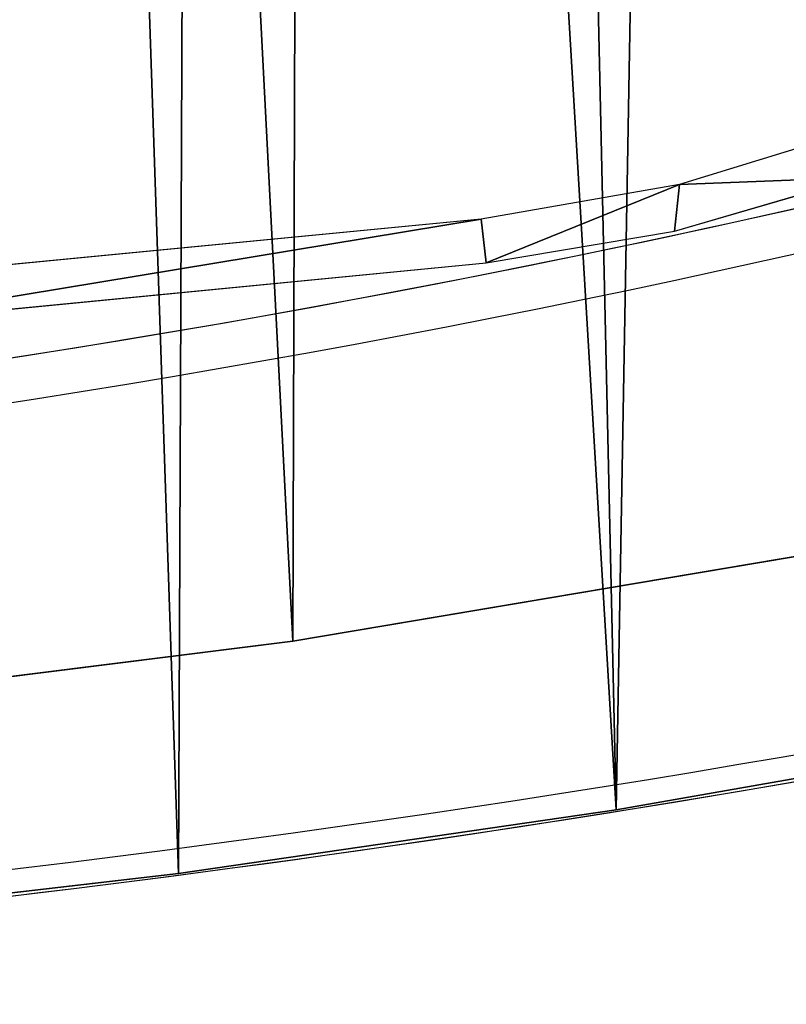
# Model space of a CAD drawing. Units: centimetres. Extents: x -207 to 207, y -199 to 198.
# Drawn here: x 21 to 29, y -48 to -36 of the extents above; entities that cross this region are included whole.
import ezdxf

# ---------------------------------------------------------------- set-up
doc = ezdxf.new("R2010")
doc.units = ezdxf.units.CM
doc.header["$LTSCALE"] = 2.54
doc.layers.get('0').update_dxf_attribs({"true_color": 0xff5454})

# ---------------------------------------------------------------- blocks, each defined once
blk = doc.blocks.new('Grupuj#2')
at = {"color": 18, "true_color": 0x000000}
for p, q in [((72.78849482536337, 7.002350687980649), (70.61411738395714, 6.335881352424613)), ((70.56122720241544, 5.809929966926568), (72.6374089717867, 6.414735317230233)), ((70.61411738395714, 6.335881352424613), (68.37362647056597, 5.945616960525511)), ((68.37362647056597, 5.945616960525511), (61.00975871086141, 5.232071876525878)), ((68.4291303157808, 5.44870495796203), (70.56122720241544, 5.809929966926568)), ((61.04953438043612, 4.733654856681817), (68.4291303157808, 5.44870495796203))]:
    blk.add_line(p, q, dxfattribs=at)
mesh = blk.add_polyface(dxfattribs=at)
corners = [(0.2304524183272746, 20.91653943061826), (0.01916885375968093, 25.22909939289095), (1.804778548830654e-14, 23.06670397520068), (0.2876996994019305, 27.37484052777292), (0.707447528839191, 18.80732327699657), (0.5452394485474302, 22.41401970386503), (0.4912465810776865, 24.68760311603546), (0.8821815252303038, 20.16489207744599), (1.424616575241079, 16.76722913980483), (1.496821641921995, 17.97529906034468), (2.37237513065335, 14.82350379228592), (2.379575371742213, 15.87938517332078), (2.437925338745072, 14.76988643407822), (3.51667106151577, 13.90983909368515), (2.50546634197232, 14.68186527490616), (2.547922730445844, 14.57936316728592), (2.561682462692238, 14.49413299560548), (3.769645094871618, 12.68947124481201), (4.890379309654249, 12.09737360477448), (5.178564786911033, 11.03692650794982), (6.479272246360765, 10.47025620937347), (6.769469380378689, 9.558755159378052), (8.25857818126674, 9.053859114646926), (8.520928025245532, 8.274868130683906), (10.20054519176478, 7.870274782180786), (10.40934622287734, 7.202559709548949), (12.27488517761234, 6.937959790229785), (12.40928769111634, 6.356275081634524), (14.44925069808971, 6.271451711654678), (14.49381709098826, 5.747410655021673), (16.68973565101629, 5.881148576736452), (16.63484871387485, 5.38417100906373), (24.01620596647268, 4.687511920928951), (24.05536025762563, 5.185976624488828), (31.41597211360932, 4.225766658782955), (31.43935501575472, 4.725217819213863), (38.82667385041709, 3.999397158622745), (38.83426338434219, 4.49934005737305), (46.24082706868646, 4.008635878562933), (46.2326146662235, 4.508566856384286), (53.62693592906017, 4.75289523601533), (53.65094244480153, 4.253470897674572), (61.00975871086141, 5.232071876525878), (61.04953438043612, 4.733654856681817), (68.37362647056597, 5.945616960525511), (68.4291303157808, 5.44870495796203), (70.61411738395714, 6.335881352424613), (70.56122720241544, 5.809929966926568), (72.6374089717867, 6.414735317230233), (72.78849482536337, 7.002350687980649), (74.62994158267986, 7.255050539970408), (74.86285269260416, 7.934629917144776), (76.51221454143548, 8.319649100303653), (76.80483758449589, 9.118181467056282), (78.25908660888693, 9.59430932998658), (78.58416736125932, 10.53454875946044), (79.84722256660478, 11.06200814247133), (80.17309010028853, 12.1616393327713), (81.2554121017457, 12.70314157009122), (81.54682815074929, 13.97408097982404), (82.46484696865085, 14.49578851461407), (82.68395662307736, 15.94360768795011), (82.47850835323335, 14.57936316728589), (82.52096474170685, 14.68186527490612), (82.58850574493408, 14.76988643407819), (82.65543878078458, 14.82441723346706), (83.61433744430543, 16.77287220954895), (83.56674611568448, 18.03950667381287), (84.18142199516333, 20.2290892601013), (84.34102535247828, 18.81930679082872), (84.51840579509751, 22.47821092605593), (84.82570648193382, 20.93615680933), (84.57243740558634, 24.75179433822633), (84.77922677993793, 27.42162346839907), (85.04629433155064, 25.26647895574569), (85.06185710430148, 23.09490740299224), (0.8020102977753086, 29.47526946663857), (0.721046328544564, 26.9501894712448), (1.231056451797489, 29.16649132966995), (1.555231213569507, 31.50233104825021), (2.013319730758662, 31.30194544792178), (4.625779390335094, 38.25077465735376), (5.077308416366447, 38.0360134877265), (7.909223437309261, 44.8982365429402), (8.353739976882837, 44.66931447386746), (11.40224635601043, 51.43800228834156), (11.8393063545227, 51.19514763355259), (15.10132253170023, 57.86346495151529), (15.5304908752442, 57.60692209005365), (19.00271475315092, 64.16813731193548), (19.42356228828435, 63.89816105365765), (23.10248166322705, 70.34564912319189), (23.51458817720417, 70.06250917911535), (27.39648371934897, 76.3897627592089), (27.79943645000456, 76.09374225139642), (28.78157496452331, 78.06233167648332), (29.25769090652474, 77.83890366554277), (30.35113066434852, 79.5631557703021), (30.92208653688421, 79.38870787620571), (32.08400607109065, 80.87201416492486), (32.76666551828377, 80.71898221969629), (33.95686149597168, 81.9712758064271), (34.76266264915464, 81.80898129940059), (35.94446927309033, 82.84614086151151), (36.87895014882083, 82.64170587062847), (38.02005574107172, 83.4848165512086), (39.08252343535431, 83.2041710615159), (40.15566352754832, 83.87870788574237), (41.3390182889999, 83.48760604858411), (42.32252567308027, 84.02250111103072), (43.61324403434993, 83.48758518695847), (42.40321745164689, 83.99180173873917), (42.51321554183955, 83.97732079029099), (42.6232136320323, 83.99180173873917), (42.70242215134208, 84.02175903320328), (44.85961776226772, 83.87068212032345), (45.86973376572131, 83.2041144371034), (46.98497578501701, 83.47172141075147), (48.07329773902904, 82.64161050319679), (49.05010834336289, 82.83020257949836), (50.18957108259192, 81.8088501691821), (51.02743208408349, 81.95469975471522), (52.18554958701136, 80.71881830692315), (52.89053693413754, 80.85690140724205), (54.03010621666922, 79.38851118087793), (54.61453720927243, 79.55147325992608), (55.69447427988058, 77.83868014812492), (56.17640614509607, 78.0558526515963), (57.15269893407842, 76.09349191188835), (57.5552836060526, 76.3900160789492), (61.45258098840716, 70.07296681404124), (61.86433285474752, 70.35662233829503), (65.55897146463387, 63.91884386539464), (65.97948223352454, 64.18934464454657), (69.46772634983094, 57.63733536005032), (69.89657282829316, 57.89441466331494), (73.17489385604868, 51.23478919267664), (73.6116498708727, 51.47818773984918), (76.67672932148007, 44.71767172217379), (77.12095975875876, 44.94714736938479), (79.96969819068916, 38.09256511740394), (80.4209589958191, 38.30788889899858), (83.05047452449827, 31.36616125702858), (83.5083127021793, 31.56711794435977), (83.83270204067232, 29.23069372773169), (84.26425457000732, 29.53130826354028), (84.34267640113823, 27.01438367366792)]
mesh.append_faces([[corners[k] for k in face] for face in [(0, 1, 2), (74, 71, 75)]], dxfattribs={"vtx0": -1, "color": 18})
mesh.append_faces([[corners[k] for k in face] for face in [(1, 0, 3), (5, 4, 7), (7, 8, 9), (9, 10, 11), (11, 12, 13), (13, 17, 18), (18, 19, 20), (20, 21, 22), (22, 23, 24), (24, 25, 26), (26, 27, 28), (28, 29, 30), (30, 32, 33), (33, 34, 35), (35, 36, 37), (37, 38, 39), (39, 38, 40), (40, 41, 42), (42, 43, 44), (44, 45, 46), (46, 48, 49), (49, 50, 51), (51, 52, 53), (53, 54, 55), (55, 56, 57), (57, 58, 59), (59, 60, 61), (61, 66, 67), (67, 66, 68), (68, 69, 70), (70, 71, 72), (73, 71, 74), (76, 78, 79), (79, 80, 81), (81, 82, 83), (83, 84, 85), (85, 86, 87), (87, 88, 89), (89, 90, 91), (91, 92, 93), (93, 94, 95), (95, 96, 97), (97, 98, 99), (99, 100, 101), (101, 102, 103), (103, 104, 105), (105, 106, 107), (107, 108, 109), (109, 110, 111), (111, 110, 112), (112, 110, 113), (113, 110, 114), (114, 110, 115), (115, 116, 117), (117, 118, 119), (119, 120, 121), (121, 122, 123), (123, 124, 125), (125, 126, 127), (127, 128, 129), (129, 130, 131), (131, 132, 133), (133, 134, 135), (135, 136, 137), (137, 138, 139), (139, 140, 141), (141, 142, 143), (143, 144, 145), (145, 146, 73)]], dxfattribs={"vtx0": -1, "vtx1": -1, "color": 18})
mesh.append_faces([[corners[k] for k in face] for face in [(3, 4, 5), (72, 71, 73)]], dxfattribs={"vtx0": -1, "vtx1": -1, "vtx2": -1, "color": 18})
mesh.append_faces([[corners[k] for k in face] for face in [(3, 0, 4), (3, 5, 6), (7, 4, 8), (9, 8, 10), (11, 10, 12), (13, 12, 14), (13, 14, 15), (13, 15, 16), (13, 16, 17), (18, 17, 19), (20, 19, 21), (22, 21, 23), (24, 23, 25), (26, 25, 27), (28, 27, 29), (30, 29, 31), (30, 31, 32), (33, 32, 34), (35, 34, 36), (37, 36, 38), (40, 38, 41), (42, 41, 43), (44, 43, 45), (46, 45, 47), (46, 47, 48), (49, 48, 50), (51, 50, 52), (53, 52, 54), (55, 54, 56), (57, 56, 58), (59, 58, 60), (61, 60, 62), (61, 62, 63), (61, 63, 64), (61, 64, 65), (61, 65, 66), (68, 66, 69), (70, 69, 71), (6, 76, 3), (76, 6, 77), (76, 77, 78), (79, 78, 80), (81, 80, 82), (83, 82, 84), (85, 84, 86), (87, 86, 88), (89, 88, 90), (91, 90, 92), (93, 92, 94), (95, 94, 96), (97, 96, 98), (99, 98, 100), (101, 100, 102), (103, 102, 104), (105, 104, 106), (107, 106, 108), (109, 108, 110), (115, 110, 116), (117, 116, 118), (119, 118, 120), (121, 120, 122), (123, 122, 124), (125, 124, 126), (127, 126, 128), (129, 128, 130), (131, 130, 132), (133, 132, 134), (135, 134, 136), (137, 136, 138), (139, 138, 140), (141, 140, 142), (143, 142, 144), (145, 144, 146), (73, 146, 72)]], dxfattribs={"vtx0": -1, "vtx2": -1, "color": 18})
blk = doc.blocks.new('3DGeom~806_Defintion')
at = {"color": 0, "xscale": 29.86062245132376, "yscale": 29.86062245132375, "zscale": 29.8606224513238}
blk.add_blockref('Grupuj#2', (-1269.471078486627, -1128.144780767642, -120.5480801086415), dxfattribs=at)
blk = doc.blocks.new('Grupuj#1')
at = {"color": 0}
for p, q in [((82.28603005409279, 3.025910258293005), (77.36103534698526, 2.163171768188397)), ((82.28603005409279, 3.025910258293005, 1.199999999999998), (77.36103534698526, 2.163171768188397, 1.199999999999998)), ((82.28603005409279, 3.025910258293005), (77.36103534698526, 2.163171768188397)), ((82.28603005409279, 3.025910258293005, 1.199999999999998), (77.36103534698526, 2.163171768188397, 1.199999999999998)), ((77.36103534698526, 2.163171768188397, 1.199999999999998), (72.41316586732893, 1.443117856979312, 1.199999999999998)), ((77.36103534698526, 2.163171768188397), (72.41316586732893, 1.443117856979312)), ((77.36103534698526, 2.163171768188397), (72.41316586732893, 1.443117856979312)), ((77.36103534698526, 2.163171768188397, 1.199999999999998), (72.41316586732893, 1.443117856979312, 1.199999999999998)), ((72.41316586732893, 1.443117856979312, 1.199999999999998), (67.44655519723925, 0.866353511810239, 1.199999999999998)), ((72.41316586732893, 1.443117856979312), (67.44655519723925, 0.866353511810239)), ((72.41316586732893, 1.443117856979312), (67.44655519723925, 0.866353511810239)), ((72.41316586732893, 1.443117856979312, 1.199999999999998), (67.44655519723925, 0.866353511810239, 1.199999999999998))]:
    blk.add_line(p, q, dxfattribs=at)
at = {"color": 18, "true_color": 0x000000}
for p, q in [((77.36103534698526, 2.163171768188397), (77.36103534698526, 2.163171768188397, 1.199999999999998)), ((77.36103534698526, 2.163171768188397), (77.36103534698526, 2.163171768188397, 1.199999999999998)), ((72.41316586732893, 1.443117856979312), (72.41316586732893, 1.443117856979312, 1.199999999999998)), ((72.41316586732893, 1.443117856979312), (72.41316586732893, 1.443117856979312, 1.199999999999998))]:
    blk.add_line(p, q, dxfattribs=at)
at = {"color": 1, "true_color": 0xff0000}
mesh = blk.add_polyface(dxfattribs=at)
corners = [(0.08756816387180039, 26.32422298193), (0.05784928798667963, 22.77256250381491), (0, 24.54900145530722), (0.2607256174087583, 21.00679874420186), (0.3199666738510939, 28.08634340763113), (0.6072759628296547, 19.26352977752706), (0.6956398487091411, 29.82356920838377), (1.095178723335251, 17.55442768335362), (1.212072372436559, 31.52426779270195), (1.721164584159834, 15.89093059301395), (2.927416563034158, 36.22080720961115), (2.481046319007858, 14.28417563438436), (3.369736671447716, 12.74491846561448), (4.777768254280186, 40.86581409210358), (4.381287097930938, 11.28346621990221), (5.508923530578627, 9.909597039222911), (6.761580705642868, 45.45540809631366), (6.745100021362221, 8.632507920265265), (8.081537485122656, 7.460755109787121), (8.877196907997277, 49.985755980015), (9.509295225143504, 6.40217363834403), (11.12284958362599, 54.45307344198245), (11.0188126564026, 5.46385645866402), (12.5999838113785, 4.652082920074517), (13.49666416645072, 58.85362774133703), (14.24222588539131, 3.972283005714581), (15.9966588020327, 63.18374574184438), (15.93454182147988, 3.429013490677014), (17.66560673713689, 3.02591025829324), (18.62074434757255, 67.43980646133441), (22.59060144424447, 2.163171768188587), (21.36672735214265, 71.61825895309462), (24.23231601715118, 75.71561038494121), (27.5384709239007, 1.44311785697943), (27.21511423587831, 79.72843945026413), (30.31263351440472, 83.6533933877946), (32.50508159399047, 0.8663535118102977), (33.52228403091468, 87.48719394207005), (37.48628720641148, 0.4333555698395173), (34.73691493272822, 88.78478705883043), (36.05355918407484, 89.97874259948735), (37.46340125799221, 91.0610646009445), (38.9570049941544, 92.02451407909395), (42.47792363166824, 0.1444905996322035), (40.52437096834228, 92.86263287067409), (42.15500578284313, 93.56981813907628), (43.8379954546695, 94.14133131504062), (47.47582413256188, 3.609557097661309e-14), (45.56207284331376, 94.57335174083717), (47.31569681316675, 94.86297667026518), (49.08712822943976, 95.00827491283421), (52.47581265866776, 0), (50.86450856179054, 95.00827491283408), (52.63593997806359, 94.86297667026518), (57.4737131595614, 0.1444905996322351), (54.38956394791656, 94.5733517408371), (56.11364133656078, 94.14133131504059), (57.79663100838719, 93.56981813907615), (62.46534958481814, 0.4333555698394496), (59.42726582288799, 92.8626328706741), (60.99463179707579, 92.02451407909395), (62.48823553323797, 91.06106460094442), (67.44655519723925, 0.866353511810239), (63.8980776071553, 89.97874259948716), (65.2147218585019, 88.78478705883025), (66.4293527603155, 87.48719394206998), (69.63900327682535, 83.6533933877944), (72.41316586732893, 1.443117856979312), (72.73652255535175, 79.72843945026393), (77.36103534698526, 2.163171768188397), (75.71932077407874, 75.71561038494096), (78.58490943908745, 71.6182589530944), (82.28603005409279, 3.025910258293005), (81.33089244365745, 67.43980646133414), (83.95497798919723, 63.18374574184399), (84.01709496974992, 3.42901349067677), (86.45497262477932, 58.85362774133673), (85.70941090583848, 3.972283005714329), (87.35165297985127, 4.652082920074381), (88.82878720760398, 54.4530734419821), (88.9328241348271, 5.463856458663822), (91.07443988323267, 49.98575598001467), (90.44234156608627, 6.402173638343686), (91.87009930610704, 7.460755109786886), (93.19005608558682, 45.45540809631322), (93.20653676986738, 8.63250792026518), (95.17386853694963, 40.86581409210322), (94.44271326065108, 9.909597039222545), (95.57034969329874, 11.28346621990194), (97.02422022819572, 36.22080720961079), (96.58190011978192, 12.74491846561415), (97.47059047222189, 14.28417563438396), (98.7395644187933, 31.52426779270156), (98.23047220706982, 15.89093059301362), (98.85645806789461, 17.55442768335319), (99.25599694252077, 29.82356920838341), (99.34436082839993, 19.26352977752676), (99.63167011737875, 28.08634340763075), (99.69091117382091, 21.00679874420151), (99.86406862735797, 26.32422298192961), (99.89378750324289, 22.77256250381454), (99.95163679122976, 24.54900145530685)]
mesh.append_faces([[corners[k] for k in face] for face in [(0, 1, 2), (100, 99, 101)]], dxfattribs={"vtx0": -1, "color": 1})
mesh.append_faces([[corners[k] for k in face] for face in [(1, 0, 3), (3, 4, 5), (5, 6, 7), (7, 8, 9), (9, 10, 11), (11, 10, 12), (12, 13, 14), (14, 13, 15), (15, 16, 17), (17, 16, 18), (18, 19, 20), (20, 21, 22), (22, 21, 23), (23, 24, 25), (25, 26, 27), (27, 26, 28), (28, 29, 30), (30, 32, 33), (33, 35, 36), (36, 37, 38), (38, 42, 43), (43, 46, 47), (47, 50, 51), (51, 53, 54), (54, 57, 58), (58, 61, 62), (62, 66, 67), (67, 68, 69), (69, 71, 72), (72, 74, 75), (75, 76, 77), (77, 76, 78), (78, 79, 80), (80, 81, 82), (82, 81, 83), (83, 84, 85), (85, 86, 87), (87, 86, 88), (88, 89, 90), (90, 89, 91), (91, 92, 93), (93, 92, 94), (94, 95, 96), (96, 97, 98), (98, 99, 100)]], dxfattribs={"vtx0": -1, "vtx1": -1, "color": 1})
mesh.append_faces([[corners[k] for k in face] for face in [(3, 0, 4), (5, 4, 6), (7, 6, 8), (9, 8, 10), (12, 10, 13), (15, 13, 16), (18, 16, 19), (20, 19, 21), (23, 21, 24), (25, 24, 26), (28, 26, 29), (30, 29, 31), (30, 31, 32), (33, 32, 34), (33, 34, 35), (36, 35, 37), (38, 37, 39), (38, 39, 40), (38, 40, 41), (38, 41, 42), (43, 42, 44), (43, 44, 45), (43, 45, 46), (47, 46, 48), (47, 48, 49), (47, 49, 50), (51, 50, 52), (51, 52, 53), (54, 53, 55), (54, 55, 56), (54, 56, 57), (58, 57, 59), (58, 59, 60), (58, 60, 61), (62, 61, 63), (62, 63, 64), (62, 64, 65), (62, 65, 66), (67, 66, 68), (69, 68, 70), (69, 70, 71), (72, 71, 73), (72, 73, 74), (75, 74, 76), (78, 76, 79), (80, 79, 81), (83, 81, 84), (85, 84, 86), (88, 86, 89), (91, 89, 92), (94, 92, 95), (96, 95, 97), (98, 97, 99)]], dxfattribs={"vtx0": -1, "vtx2": -1, "color": 1})
mesh = blk.add_polyface(dxfattribs=at)
corners = [(0.05784928798667963, 22.77256250381491, 1.199999999999998), (0.08756816387180039, 26.32422298193, 1.199999999999998), (0, 24.54900145530722, 1.199999999999998), (0.2607256174087583, 21.00679874420186, 1.199999999999998), (0.3199666738510939, 28.08634340763113, 1.199999999999998), (0.6072759628296547, 19.26352977752706, 1.199999999999998), (0.6956398487091411, 29.82356920838377, 1.199999999999998), (1.095178723335251, 17.55442768335362, 1.199999999999998), (1.212072372436559, 31.52426779270195, 1.199999999999998), (1.721164584159834, 15.89093059301395, 1.199999999999998), (2.927416563034158, 36.22080720961115, 1.199999999999998), (2.481046319007858, 14.28417563438436, 1.199999999999998), (3.369736671447716, 12.74491846561448, 1.199999999999998), (4.777768254280186, 40.86581409210358, 1.199999999999998), (4.381287097930938, 11.28346621990221, 1.199999999999998), (5.508923530578627, 9.909597039222911, 1.199999999999998), (6.761580705642868, 45.45540809631366, 1.199999999999998), (6.745100021362221, 8.632507920265265, 1.199999999999998), (8.081537485122656, 7.460755109787121, 1.199999999999998), (8.877196907997277, 49.985755980015, 1.199999999999998), (9.509295225143504, 6.40217363834403, 1.199999999999998), (11.12284958362599, 54.45307344198245, 1.199999999999998), (11.0188126564026, 5.46385645866402, 1.199999999999998), (12.5999838113785, 4.652082920074517, 1.199999999999998), (13.49666416645072, 58.85362774133703, 1.199999999999998), (14.24222588539131, 3.972283005714581, 1.199999999999998), (15.9966588020327, 63.18374574184438, 1.199999999999998), (15.93454182147988, 3.429013490677014, 1.199999999999998), (17.66560673713689, 3.02591025829324, 1.199999999999998), (18.62074434757255, 67.43980646133441, 1.199999999999998), (22.59060144424447, 2.163171768188587, 1.199999999999998), (21.36672735214265, 71.61825895309462, 1.199999999999998), (24.23231601715118, 75.71561038494121, 1.199999999999998), (27.5384709239007, 1.44311785697943, 1.199999999999998), (27.21511423587831, 79.72843945026413, 1.199999999999998), (30.31263351440472, 83.6533933877946, 1.199999999999998), (32.50508159399047, 0.8663535118102977, 1.199999999999998), (33.52228403091468, 87.48719394207005, 1.199999999999998), (37.48628720641148, 0.4333555698395173, 1.199999999999998), (34.73691493272822, 88.78478705883043, 1.199999999999998), (36.05355918407484, 89.97874259948735, 1.199999999999998), (37.46340125799221, 91.0610646009445, 1.199999999999998), (38.9570049941544, 92.02451407909395, 1.199999999999998), (42.47792363166824, 0.1444905996322035, 1.199999999999998), (40.52437096834228, 92.86263287067409, 1.199999999999998), (42.15500578284313, 93.56981813907628, 1.199999999999998), (43.8379954546695, 94.14133131504062, 1.199999999999998), (47.47582413256188, 3.609557097661309e-14, 1.199999999999998), (45.56207284331376, 94.57335174083717, 1.199999999999998), (47.31569681316675, 94.86297667026518, 1.199999999999998), (49.08712822943976, 95.00827491283421, 1.199999999999998), (52.47581265866776, 0, 1.199999999999998), (50.86450856179054, 95.00827491283408, 1.199999999999998), (52.63593997806359, 94.86297667026518, 1.199999999999998), (57.4737131595614, 0.1444905996322351, 1.199999999999998), (54.38956394791656, 94.5733517408371, 1.199999999999998), (56.11364133656078, 94.14133131504059, 1.199999999999998), (57.79663100838719, 93.56981813907615, 1.199999999999998), (62.46534958481814, 0.4333555698394496, 1.199999999999998), (59.42726582288799, 92.8626328706741, 1.199999999999998), (60.99463179707579, 92.02451407909395, 1.199999999999998), (62.48823553323797, 91.06106460094442, 1.199999999999998), (67.44655519723925, 0.866353511810239, 1.199999999999998), (63.8980776071553, 89.97874259948716, 1.199999999999998), (65.2147218585019, 88.78478705883025, 1.199999999999998), (66.4293527603155, 87.48719394206998, 1.199999999999998), (69.63900327682535, 83.6533933877944, 1.199999999999998), (72.41316586732893, 1.443117856979312, 1.199999999999998), (72.73652255535175, 79.72843945026393, 1.199999999999998), (77.36103534698526, 2.163171768188397, 1.199999999999998), (75.71932077407874, 75.71561038494096, 1.199999999999998), (78.58490943908745, 71.6182589530944, 1.199999999999998), (82.28603005409279, 3.025910258293005, 1.199999999999998), (81.33089244365745, 67.43980646133414, 1.199999999999998), (83.95497798919723, 63.18374574184399, 1.199999999999998), (84.01709496974992, 3.42901349067677, 1.199999999999998), (86.45497262477932, 58.85362774133673, 1.199999999999998), (85.70941090583848, 3.972283005714329, 1.199999999999998), (87.35165297985127, 4.652082920074381, 1.199999999999998), (88.82878720760398, 54.4530734419821, 1.199999999999998), (88.9328241348271, 5.463856458663822, 1.199999999999998), (91.07443988323267, 49.98575598001467, 1.199999999999998), (90.44234156608627, 6.402173638343686, 1.199999999999998), (91.87009930610704, 7.460755109786886, 1.199999999999998), (93.19005608558682, 45.45540809631322, 1.199999999999998), (93.20653676986738, 8.63250792026518, 1.199999999999998), (95.17386853694963, 40.86581409210322, 1.199999999999998), (94.44271326065108, 9.909597039222545, 1.199999999999998), (95.57034969329874, 11.28346621990194, 1.199999999999998), (97.02422022819572, 36.22080720961079, 1.199999999999998), (96.58190011978192, 12.74491846561415, 1.199999999999998), (97.47059047222189, 14.28417563438396, 1.199999999999998), (98.7395644187933, 31.52426779270156, 1.199999999999998), (98.23047220706982, 15.89093059301362, 1.199999999999998), (98.85645806789461, 17.55442768335319, 1.199999999999998), (99.25599694252077, 29.82356920838341, 1.199999999999998), (99.34436082839993, 19.26352977752676, 1.199999999999998), (99.63167011737875, 28.08634340763075, 1.199999999999998), (99.69091117382091, 21.00679874420151, 1.199999999999998), (99.86406862735797, 26.32422298192961, 1.199999999999998), (99.89378750324289, 22.77256250381454, 1.199999999999998), (99.95163679122976, 24.54900145530685, 1.199999999999998)]
mesh.append_faces([[corners[k] for k in face] for face in [(0, 1, 2), (99, 100, 101)]], dxfattribs={"vtx0": -1, "color": 1})
mesh.append_faces([[corners[k] for k in face] for face in [(1, 3, 4), (4, 5, 6), (6, 7, 8), (8, 9, 10), (10, 12, 13), (13, 15, 16), (16, 18, 19), (19, 20, 21), (21, 23, 24), (24, 25, 26), (26, 28, 29), (29, 30, 31), (31, 30, 32), (32, 33, 34), (34, 33, 35), (35, 36, 37), (37, 38, 39), (39, 38, 40), (40, 38, 41), (41, 38, 42), (42, 43, 44), (44, 43, 45), (45, 43, 46), (46, 47, 48), (48, 47, 49), (49, 47, 50), (50, 51, 52), (52, 51, 53), (53, 54, 55), (55, 54, 56), (56, 54, 57), (57, 58, 59), (59, 58, 60), (60, 58, 61), (61, 62, 63), (63, 62, 64), (64, 62, 65), (65, 62, 66), (66, 67, 68), (68, 69, 70), (70, 69, 71), (71, 72, 73), (73, 72, 74), (74, 75, 76), (76, 78, 79), (79, 80, 81), (81, 83, 84), (84, 85, 86), (86, 88, 89), (89, 91, 92), (92, 94, 95), (95, 96, 97), (97, 98, 99)]], dxfattribs={"vtx0": -1, "vtx1": -1, "color": 1})
mesh.append_faces([[corners[k] for k in face] for face in [(1, 0, 3), (4, 3, 5), (6, 5, 7), (8, 7, 9), (10, 9, 11), (10, 11, 12), (13, 12, 14), (13, 14, 15), (16, 15, 17), (16, 17, 18), (19, 18, 20), (21, 20, 22), (21, 22, 23), (24, 23, 25), (26, 25, 27), (26, 27, 28), (29, 28, 30), (32, 30, 33), (35, 33, 36), (37, 36, 38), (42, 38, 43), (46, 43, 47), (50, 47, 51), (53, 51, 54), (57, 54, 58), (61, 58, 62), (66, 62, 67), (68, 67, 69), (71, 69, 72), (74, 72, 75), (76, 75, 77), (76, 77, 78), (79, 78, 80), (81, 80, 82), (81, 82, 83), (84, 83, 85), (86, 85, 87), (86, 87, 88), (89, 88, 90), (89, 90, 91), (92, 91, 93), (92, 93, 94), (95, 94, 96), (97, 96, 98), (99, 98, 100)]], dxfattribs={"vtx0": -1, "vtx2": -1, "color": 1})
at = {"color": 18, "true_color": 0x000000}
mesh = blk.add_polyface(dxfattribs=at)
corners = [(82.28603005409279, 3.025910258293005, 1.199999999999998), (77.36103534698526, 2.163171768188397), (82.28603005409279, 3.025910258293005), (77.36103534698526, 2.163171768188397, 1.199999999999998)]
mesh.append_faces([[corners[k] for k in face] for face in [(0, 1, 2), (1, 0, 3)]], dxfattribs={"vtx0": -1, "color": 18})
mesh = blk.add_polyface(dxfattribs=at)
corners = [(77.36103534698526, 2.163171768188397, 1.199999999999998), (72.41316586732893, 1.443117856979312), (77.36103534698526, 2.163171768188397), (72.41316586732893, 1.443117856979312, 1.199999999999998)]
mesh.append_faces([[corners[k] for k in face] for face in [(0, 1, 2), (1, 0, 3)]], dxfattribs={"vtx0": -1, "color": 18})
mesh = blk.add_polyface(dxfattribs=at)
corners = [(72.41316586732893, 1.443117856979312, 1.199999999999998), (67.44655519723925, 0.866353511810239), (72.41316586732893, 1.443117856979312), (67.44655519723925, 0.866353511810239, 1.199999999999998)]
mesh.append_faces([[corners[k] for k in face] for face in [(0, 1, 2), (1, 0, 3)]], dxfattribs={"vtx0": -1, "color": 18})
blk = doc.blocks.new('Grupuj#3')
at = {"color": 0}
blk.add_blockref('Grupuj#1', (0, 0), dxfattribs=at)
at = {"color": 0, "extrusion": (-9.941089070503077e-08, 7.876314596407308e-09, 0.9999999999999951), "xscale": 0.03348892011980372, "yscale": 0.03348892011980373, "zscale": 0.03348892011980374, "rotation": 359.9999999999999}
blk.add_blockref('3DGeom~806_Defintion', (49.97581898885488, 40.67912395068601, 5.337016536192012), dxfattribs=at)
blk = doc.blocks.new('Group135')
at = {"color": 0}
blk.add_blockref('Grupuj#3', (-49.97582054009796, -40.67912389380391, 31.44006849145356), dxfattribs=at)
blk = doc.blocks.new('Group134')
at = {"color": 0}
blk.add_blockref('Group135', (0, 0), dxfattribs=at)
blk = doc.blocks.new('Grupuj#4')
at = {"color": 0}
for p, q in [((105.6977434733911, 29.07458084987442), (98.98792046103914, 27.94354993270681)), ((105.6977434733911, 29.07458084987442, 0.5000000000000081), (98.98792046103914, 27.94354993270681, 0.5000000000000081)), ((105.6977434733911, 29.07458084987442, 0.5000000000000081), (98.98792046103914, 27.94354993270681, 0.5000000000000081)), ((105.6977434733911, 29.07458084987442), (98.98792046103914, 27.94354993270681)), ((98.98792046103914, 27.94354993270681), (92.23673927579357, 27.09355193542286)), ((98.98792046103914, 27.94354993270681, 0.5000000000000081), (92.23673927579357, 27.09355193542286, 0.5000000000000081)), ((98.98792046103914, 27.94354993270681, 0.5000000000000081), (92.23673927579357, 27.09355193542286, 0.5000000000000081)), ((98.98792046103914, 27.94354993270681), (92.23673927579357, 27.09355193542286)), ((98.98792046103914, 27.94354993270681), (98.98792046103914, 27.94354993270681, 0.5000000000000081)), ((98.98792046103914, 27.94354993270681), (98.98792046103914, 27.94354993270681, 0.5000000000000081))]:
    blk.add_line(p, q, dxfattribs=at)
mesh = blk.add_polyface(dxfattribs=at)
corners = [(28.28354674373081, 51.35956692861386), (28.32099038157866, 46.67966652082274), (28.16806870494292, 49.01854235099623), (28.66591053996495, 53.67203864620991), (28.74030607734131, 44.37360900806259), (29.31014436278752, 55.92563364075489), (29.420514283518, 42.13061022924252), (31.68555635009225, 62.30202454494307), (30.35269814525054, 39.98008507655929), (31.52463573012755, 37.95023399757218), (32.92095202002928, 36.06767493652174), (34.3250228742164, 68.57371877299616), (34.52333944831295, 34.35709911750622), (37.22394841704789, 74.72978669570752), (36.31078737769526, 32.84093278812235), (38.25985330138605, 31.53906005786723), (40.37727850470961, 80.75950133966276), (40.34497874770571, 30.46855467723674), (42.53882008586335, 29.64345354007548), (43.7795205691856, 86.65235328840083), (44.812606153826, 29.07458084987469), (47.4247409680886, 92.39807564185921), (51.52242916617799, 27.943549932707), (51.30658882651761, 97.98665183948337), (55.41830050740678, 103.4083469526654), (58.27361035142357, 27.09355193542302), (59.75271153245409, 108.653707684744), (65.054384497742, 26.52605909274873), (61.38226526771027, 110.3384270088559), (63.19374355469193, 111.8257983343487), (65.1633909622237, 113.096319021452), (71.85293498430674, 26.24206680225187), (67.26537781749214, 114.1333236114865), (69.47213957999196, 114.9232162849789), (71.7547378221556, 115.455634774435), (74.08323974330273, 115.7236053364163), (78.65741464291038, 26.24206680225183), (76.42710988391487, 115.7236053364163), (78.75561180506193, 115.455634774435), (85.45596512947515, 26.52605909274867), (81.03821004722565, 114.9232162849788), (83.2449718097255, 114.1333236114864), (85.34695866499396, 113.0963190214519), (87.31660607252572, 111.8257983343486), (92.23673927579357, 27.09355193542286), (89.12808435950726, 110.3384270088557), (90.75763809476342, 108.6537076847438), (95.09204911981088, 103.4083469526654), (98.98792046103914, 27.94354993270681), (99.20376080069987, 97.98665183948323), (105.6977434733911, 29.07458084987442), (103.0856086591288, 92.39807564185902), (106.7308290580318, 86.65235328840062), (107.9715295413537, 29.64345354007521), (110.1330711225079, 80.75950133966252), (110.1653708795114, 30.46855467723644), (113.2864012101696, 74.72978669570725), (112.2504963258309, 31.53906005786694), (114.1995622495218, 32.84093278812206), (116.1853267530009, 68.57371877299582), (115.9870101789042, 34.35709911750587), (117.5893976071879, 36.06767493652138), (118.824793277125, 62.30202454494271), (118.9857138970897, 37.95023399757176), (121.2002052644298, 55.92563364075462), (120.1576514819666, 39.98008507655896), (121.0898353436991, 42.13061022924218), (121.7700435498758, 44.37360900806226), (121.8444390872523, 53.67203864620956), (122.1893592456386, 46.67966652082238), (122.2268028834865, 51.35956692861352), (122.3422809222743, 49.01854235099587)]
mesh.append_faces([[corners[k] for k in face] for face in [(0, 1, 2), (69, 70, 71)]], dxfattribs={"vtx0": -1, "color": 0})
mesh.append_faces([[corners[k] for k in face] for face in [(1, 3, 4), (4, 5, 6), (6, 7, 8), (8, 7, 9), (9, 7, 10), (10, 11, 12), (12, 13, 14), (14, 13, 15), (15, 16, 17), (17, 16, 18), (18, 19, 20), (20, 21, 22), (22, 24, 25), (25, 26, 27), (27, 30, 31), (31, 35, 36), (36, 38, 39), (39, 43, 44), (44, 47, 48), (48, 49, 50), (50, 52, 53), (53, 54, 55), (55, 56, 57), (57, 56, 58), (58, 59, 60), (60, 59, 61), (61, 62, 63), (63, 64, 65), (65, 64, 66), (66, 64, 67), (67, 68, 69)]], dxfattribs={"vtx0": -1, "vtx1": -1, "color": 0})
mesh.append_faces([[corners[k] for k in face] for face in [(1, 0, 3), (4, 3, 5), (6, 5, 7), (10, 7, 11), (12, 11, 13), (15, 13, 16), (18, 16, 19), (20, 19, 21), (22, 21, 23), (22, 23, 24), (25, 24, 26), (27, 26, 28), (27, 28, 29), (27, 29, 30), (31, 30, 32), (31, 32, 33), (31, 33, 34), (31, 34, 35), (36, 35, 37), (36, 37, 38), (39, 38, 40), (39, 40, 41), (39, 41, 42), (39, 42, 43), (44, 43, 45), (44, 45, 46), (44, 46, 47), (48, 47, 49), (50, 49, 51), (50, 51, 52), (53, 52, 54), (55, 54, 56), (58, 56, 59), (61, 59, 62), (63, 62, 64), (67, 64, 68), (69, 68, 70)]], dxfattribs={"vtx0": -1, "vtx2": -1, "color": 0})
mesh = blk.add_polyface(dxfattribs=at)
corners = [(28.32099038157866, 46.67966652082274, 0.5000000000000081), (28.28354674373081, 51.35956692861386, 0.5000000000000081), (28.16806870494292, 49.01854235099623, 0.5000000000000081), (28.66591053996495, 53.67203864620991, 0.5000000000000081), (28.74030607734131, 44.37360900806259, 0.5000000000000081), (29.31014436278752, 55.92563364075489, 0.5000000000000081), (29.420514283518, 42.13061022924252, 0.5000000000000081), (31.68555635009225, 62.30202454494307, 0.5000000000000081), (30.35269814525054, 39.98008507655929, 0.5000000000000081), (31.52463573012755, 37.95023399757218, 0.5000000000000081), (32.92095202002928, 36.06767493652174, 0.5000000000000081), (34.3250228742164, 68.57371877299616, 0.5000000000000081), (34.52333944831295, 34.35709911750622, 0.5000000000000172), (37.22394841704789, 74.72978669570752, 0.5000000000000081), (36.31078737769526, 32.84093278812235, 0.5000000000000081), (38.25985330138605, 31.53906005786723, 0.5000000000000081), (40.37727850470961, 80.75950133966276, 0.5000000000000172), (40.34497874770571, 30.46855467723674, 0.5000000000000081), (42.53882008586335, 29.64345354007548, 0.5000000000000081), (43.7795205691856, 86.65235328840083, 0.5000000000000172), (44.812606153826, 29.07458084987469, 0.5000000000000081), (47.4247409680886, 92.39807564185921, 0.5000000000000081), (51.52242916617799, 27.943549932707, 0.5000000000000081), (51.30658882651761, 97.98665183948337, 0.5000000000000081), (55.41830050740678, 103.4083469526654, 0.5000000000000081), (58.27361035142357, 27.09355193542302, 0.5000000000000081), (59.75271153245409, 108.653707684744, 0.5000000000000081), (65.054384497742, 26.52605909274873, 0.5000000000000081), (61.38226526771027, 110.3384270088559, 0.5000000000000081), (63.19374355469193, 111.8257983343487, 0.5000000000000081), (65.1633909622237, 113.096319021452, 0.5000000000000081), (71.85293498430674, 26.24206680225187, 0.5000000000000081), (67.26537781749214, 114.1333236114865, 0.5000000000000081), (69.47213957999196, 114.9232162849789, 0.5000000000000081), (71.7547378221556, 115.455634774435, 0.5000000000000081), (74.08323974330273, 115.7236053364163, 0.5000000000000081), (78.65741464291038, 26.24206680225183, 0.5000000000000081), (76.42710988391487, 115.7236053364163, 0.5000000000000081), (78.75561180506193, 115.455634774435, 0.5000000000000081), (85.45596512947515, 26.52605909274867, 0.5000000000000081), (81.03821004722565, 114.9232162849788, 0.5000000000000081), (83.2449718097255, 114.1333236114864, 0.5000000000000081), (85.34695866499396, 113.0963190214519, 0.5000000000000081), (87.31660607252572, 111.8257983343486, 0.5000000000000081), (92.23673927579357, 27.09355193542286, 0.5000000000000081), (89.12808435950726, 110.3384270088557, 0.5000000000000081), (90.75763809476342, 108.6537076847438, 0.5000000000000081), (95.09204911981088, 103.4083469526654, 0.5000000000000081), (98.98792046103914, 27.94354993270681, 0.5000000000000081), (99.20376080069987, 97.98665183948323, 0.5000000000000081), (105.6977434733911, 29.07458084987442, 0.5000000000000081), (103.0856086591288, 92.39807564185902, 0.5000000000000081), (106.7308290580318, 86.65235328840062, 0.5000000000000081), (107.9715295413537, 29.64345354007521, 0.5000000000000172), (110.1330711225079, 80.75950133966252, 0.5000000000000081), (110.1653708795114, 30.46855467723644, 0.5000000000000081), (113.2864012101696, 74.72978669570725, 0.5000000000000081), (112.2504963258309, 31.53906005786694, 0.5000000000000081), (114.1995622495218, 32.84093278812206, 0.5000000000000081), (116.1853267530009, 68.57371877299582, 0.5000000000000081), (115.9870101789042, 34.35709911750587, 0.5000000000000081), (117.5893976071879, 36.06767493652138, 0.5000000000000081), (118.824793277125, 62.30202454494271, 0.5000000000000081), (118.9857138970897, 37.95023399757176, 0.5000000000000172), (121.2002052644298, 55.92563364075462, 0.5000000000000081), (120.1576514819666, 39.98008507655896, 0.5000000000000081), (121.0898353436991, 42.13061022924218, 0.5000000000000081), (121.7700435498758, 44.37360900806226, 0.5000000000000172), (121.8444390872523, 53.67203864620956, 0.5000000000000081), (122.1893592456386, 46.67966652082238, 0.5000000000000081), (122.2268028834865, 51.35956692861352, 0.5000000000000081), (122.3422809222743, 49.01854235099587, 0.5000000000000081)]
mesh.append_faces([[corners[k] for k in face] for face in [(0, 1, 2), (70, 69, 71)]], dxfattribs={"vtx0": -1, "color": 0})
mesh.append_faces([[corners[k] for k in face] for face in [(1, 0, 3), (3, 4, 5), (5, 6, 7), (7, 10, 11), (11, 12, 13), (13, 15, 16), (16, 18, 19), (19, 20, 21), (21, 22, 23), (23, 22, 24), (24, 25, 26), (26, 27, 28), (28, 27, 29), (29, 27, 30), (30, 31, 32), (32, 31, 33), (33, 31, 34), (34, 31, 35), (35, 36, 37), (37, 36, 38), (38, 39, 40), (40, 39, 41), (41, 39, 42), (42, 39, 43), (43, 44, 45), (45, 44, 46), (46, 44, 47), (47, 48, 49), (49, 50, 51), (51, 50, 52), (52, 53, 54), (54, 55, 56), (56, 58, 59), (59, 61, 62), (62, 63, 64), (64, 67, 68), (68, 69, 70)]], dxfattribs={"vtx0": -1, "vtx1": -1, "color": 0})
mesh.append_faces([[corners[k] for k in face] for face in [(3, 0, 4), (5, 4, 6), (7, 6, 8), (7, 8, 9), (7, 9, 10), (11, 10, 12), (13, 12, 14), (13, 14, 15), (16, 15, 17), (16, 17, 18), (19, 18, 20), (21, 20, 22), (24, 22, 25), (26, 25, 27), (30, 27, 31), (35, 31, 36), (38, 36, 39), (43, 39, 44), (47, 44, 48), (49, 48, 50), (52, 50, 53), (54, 53, 55), (56, 55, 57), (56, 57, 58), (59, 58, 60), (59, 60, 61), (62, 61, 63), (64, 63, 65), (64, 65, 66), (64, 66, 67), (68, 67, 69)]], dxfattribs={"vtx0": -1, "vtx2": -1, "color": 0})
mesh = blk.add_polyface(dxfattribs=at)
corners = [(105.6977434733911, 29.07458084987442, 0.5000000000000081), (98.98792046103914, 27.94354993270681), (105.6977434733911, 29.07458084987442), (98.98792046103914, 27.94354993270681, 0.5000000000000081)]
mesh.append_faces([[corners[k] for k in face] for face in [(0, 1, 2), (1, 0, 3)]], dxfattribs={"vtx0": -1, "color": 0})
mesh = blk.add_polyface(dxfattribs=at)
corners = [(98.98792046103914, 27.94354993270681, 0.5000000000000081), (92.23673927579357, 27.09355193542286), (98.98792046103914, 27.94354993270681), (92.23673927579357, 27.09355193542286, 0.5000000000000081)]
mesh.append_faces([[corners[k] for k in face] for face in [(0, 1, 2), (1, 0, 3)]], dxfattribs={"vtx0": -1, "color": 0})
blk = doc.blocks.new('Group132')
at = {"color": 0}
blk.add_blockref('Grupuj#4', (-75.2551768679942, -64.5513070466924, 36.17709379664177), dxfattribs=at)
blk = doc.blocks.new('Grupuj#15')
at = {"color": 0}
blk.add_blockref('Group134', (49.97582054009796, 40.67912389380391, 5.199999999999993), dxfattribs=at)
at = {"color": 253, "true_color": 0x989ea1}
blk.add_blockref('Group132', (49.97582054009796, 40.67912389380391), dxfattribs=at)
blk = doc.blocks.new('0685-3D')
at = {"color": 0}
blk.add_blockref('Grupuj#15', (-49.97778498631565, -47.50243775562799), dxfattribs=at)
blk = doc.blocks.new('0685-2D')
at = {"color": 7, "linetype": 'Continuous', "lineweight": 25}
for centre, radius, start, end in [((2.518091192913047, 3.556401546657241), 1.334514795852992, 255.6694227618604, 284.3305772380858), ((2.51809119321128, 3.556401546633616), 1.334514795852997, 265.4699245267738, 284.3305772380857), ((2.518091192913047, 3.556401546657241), 1.339514795853018, 255.6694227618604, 284.3305772380857), ((2.518091192913051, 3.894695117181314), 1.727000000005974, 259.2359922198626, 280.7640077801072), ((2.51809119321128, 3.894695117157681), 1.730000000005983, 259.2359922198626, 280.7640077801074), ((2.518091193807745, 3.894695117110423), 1.730000000005983, 265.4699245267738, 280.7640077801074)]:
    blk.add_arc(centre, radius, start, end, dxfattribs=at)

msp = doc.modelspace()

# ---------------------------------------------------------------- block references
at = {"xscale": 100, "yscale": 100, "zscale": 100}
msp.add_blockref('0685-2D', (-251.8110859119262, -264.0082024714719, 0.07031486801580655), dxfattribs=at)
msp.add_blockref('0685-3D', (0, 0))

doc.saveas('drawing.dxf')
